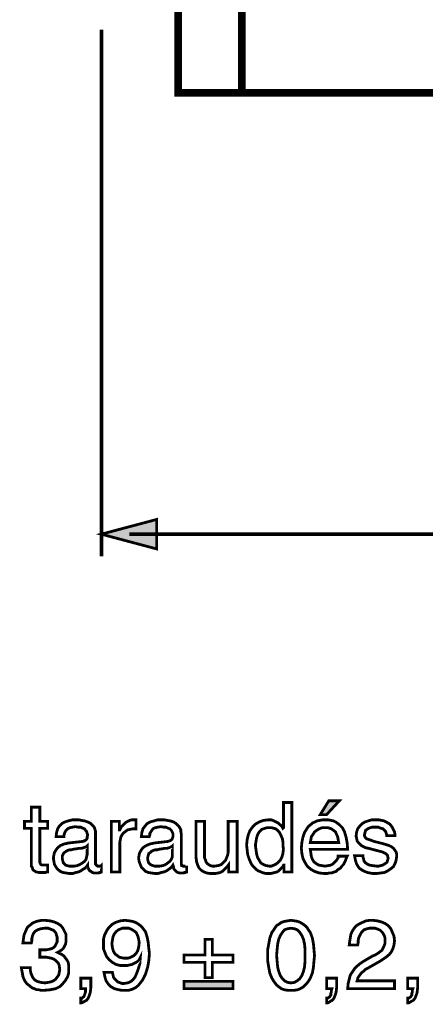
# Model space of a CAD drawing. Extents: x -3.05 to 3.05, y -4.51 to 4.51.
# Drawn here: x -1.87 to -1.43, y -2.16 to -1.11 of the extents above; entities that cross this region are included whole.
import ezdxf

# ---------------------------------------------------------------- set-up
doc = ezdxf.new("R2010")
doc.units = 0
doc.header["$LTSCALE"] = 0.000394
doc.header["$MEASUREMENT"] = 0
doc.layers.add('PLAN_1', color=7, linetype='CONTINUOUS')

msp = doc.modelspace()

# ---------------------------------------------------------------- linework, layer by layer
at = {"layer": 'PLAN_1', "linetype": 'CONTINUOUS'}
for points, const_width in [([(-1.695406, -1.186563), (-1.695406, 1.927248), (-0.383791, 1.927248), (-0.383791, -1.186563), (-1.695406, -1.186563)], 0.008457), ([(-1.627173, 1.927248), (-1.627173, -1.186563)], 0.008457), ([(-1.843709, -1.974882), (-1.843709, -2.010409), (-1.843709, -2.011535), (-1.843146, -2.012661), (-1.842579, -2.013791), (-1.841453, -2.014354), (-1.84089, -2.014354), (-1.83976, -2.014354), (-1.839197, -2.014354), (-1.838071, -2.014354), (-1.835248, -2.014354), (-1.835248, -2.021685), (-1.836378, -2.021685), (-1.837504, -2.022248), (-1.838634, -2.022248), (-1.839197, -2.022248), (-1.840323, -2.022248), (-1.84089, -2.022248), (-1.841453, -2.022248), (-1.842016, -2.022248), (-1.844835, -2.022248), (-1.847654, -2.021685), (-1.849346, -2.020559), (-1.851039, -2.019429), (-1.851602, -2.017173), (-1.852728, -2.015484), (-1.852728, -2.013228), (-1.852728, -2.010972), (-1.852728, -1.974882), (-1.860059, -1.974882), (-1.860059, -1.967551), (-1.852728, -1.967551), (-1.852728, -1.952327), (-1.843709, -1.952327), (-1.843709, -1.967551), (-1.835248, -1.967551), (-1.835248, -1.974882), (-1.843709, -1.974882)], 0.003), ([(-1.573602, -2.021685), (-1.582063, -2.021685), (-1.582063, -2.014354), (-1.582626, -2.014354), (-1.583752, -2.01661), (-1.586008, -2.018866), (-1.587701, -2.020559), (-1.589394, -2.021685), (-1.59165, -2.022248), (-1.593906, -2.022815), (-1.596157, -2.023378), (-1.59785, -2.023378), (-1.601236, -2.023378), (-1.604055, -2.022815), (-1.606874, -2.021685), (-1.609693, -2.020559), (-1.611949, -2.018866), (-1.613642, -2.017173), (-1.615331, -2.015484), (-1.617024, -2.013228), (-1.61928, -2.008154), (-1.620972, -2.003079), (-1.621535, -1.998004), (-1.622098, -1.992925), (-1.621535, -1.987287), (-1.620406, -1.982213), (-1.618717, -1.977701), (-1.615894, -1.973756), (-1.612512, -1.97037), (-1.608567, -1.968114), (-1.604055, -1.966425), (-1.59898, -1.965858), (-1.595594, -1.965858), (-1.592776, -1.966988), (-1.59052, -1.968114), (-1.588264, -1.969244), (-1.586575, -1.970937), (-1.584882, -1.972063), (-1.583752, -1.973756), (-1.583189, -1.974882), (-1.582626, -1.974319), (-1.582626, -1.947252), (-1.573602, -1.947252), (-1.573602, -2.021685)], 0.003), ([(-1.536386, -1.96022), (-1.543154, -1.96022), (-1.53413, -1.945559), (-1.522854, -1.945559), (-1.536386, -1.96022)], 0.003), ([(-1.826228, -1.983906), (-1.825661, -1.979394), (-1.824535, -1.975445), (-1.822843, -1.972626), (-1.820024, -1.969807), (-1.816642, -1.968114), (-1.813256, -1.966988), (-1.808748, -1.965858), (-1.803673, -1.965858), (-1.80198, -1.965858), (-1.799161, -1.966425), (-1.795776, -1.966988), (-1.792394, -1.968114), (-1.789012, -1.969807), (-1.786189, -1.972626), (-1.785063, -1.974319), (-1.7845, -1.976575), (-1.783937, -1.978268), (-1.783937, -1.981087), (-1.783937, -2.012098), (-1.783937, -2.013228), (-1.78337, -2.013791), (-1.78337, -2.014354), (-1.782807, -2.014917), (-1.782244, -2.014917), (-1.781681, -2.015484), (-1.781114, -2.015484), (-1.780551, -2.015484), (-1.779988, -2.015484), (-1.779425, -2.015484), (-1.778862, -2.015484), (-1.778295, -2.015484), (-1.777732, -2.014917), (-1.777732, -2.021685), (-1.778295, -2.021685), (-1.778862, -2.022248), (-1.779425, -2.022248), (-1.779988, -2.022248), (-1.780551, -2.022815), (-1.781114, -2.022815), (-1.781681, -2.022815), (-1.782807, -2.022815), (-1.785626, -2.022815), (-1.787319, -2.022248), (-1.789012, -2.021122), (-1.790701, -2.019992), (-1.791268, -2.018866), (-1.791831, -2.01774), (-1.792394, -2.016047), (-1.792394, -2.014354), (-1.79352, -2.016047), (-1.795213, -2.01774), (-1.797469, -2.018866), (-1.799724, -2.020559), (-1.80198, -2.021685), (-1.804799, -2.022248), (-1.808181, -2.023378), (-1.81213, -2.023378), (-1.815512, -2.022815), (-1.818898, -2.022248), (-1.821717, -2.021122), (-1.824535, -2.018866), (-1.826228, -2.01661), (-1.827917, -2.013791), (-1.828484, -2.010972), (-1.829047, -2.007587), (-1.829047, -2.005898), (-1.828484, -2.003079), (-1.827917, -2.000823), (-1.826228, -1.998004), (-1.824535, -1.995748), (-1.821717, -1.993492), (-1.817768, -1.991799), (-1.812693, -1.990673), (-1.797469, -1.98898), (-1.796343, -1.988417), (-1.795776, -1.988417), (-1.795213, -1.98785), (-1.794087, -1.987287), (-1.79352, -1.986724), (-1.792957, -1.985594), (-1.792957, -1.983906), (-1.792394, -1.982213), (-1.792957, -1.98052), (-1.79352, -1.978268), (-1.79465, -1.977138), (-1.795776, -1.975445), (-1.797469, -1.974882), (-1.799724, -1.973756), (-1.802543, -1.973756), (-1.805362, -1.973189), (-1.808748, -1.973756), (-1.811567, -1.974319), (-1.813823, -1.975445), (-1.815512, -1.977138), (-1.816642, -1.978831), (-1.817205, -1.98052), (-1.817768, -1.982213), (-1.817768, -1.983906), (-1.826228, -1.983906)], 0.003), ([(-1.757996, -2.021685), (-1.76702, -2.021685), (-1.76702, -1.967551), (-1.758559, -1.967551), (-1.758559, -1.976575), (-1.757996, -1.976575), (-1.75687, -1.974319), (-1.755177, -1.972063), (-1.753484, -1.97037), (-1.751795, -1.968681), (-1.749539, -1.967551), (-1.747283, -1.966425), (-1.745028, -1.965858), (-1.742772, -1.965858), (-1.742209, -1.965858), (-1.741642, -1.965858), (-1.741079, -1.965858), (-1.740516, -1.965858), (-1.740516, -1.975445), (-1.743898, -1.975445), (-1.746717, -1.976012), (-1.749539, -1.976575), (-1.751795, -1.978268), (-1.754047, -1.979957), (-1.75574, -1.982213), (-1.75687, -1.984469), (-1.757433, -1.987287), (-1.757996, -1.990106), (-1.757996, -2.021685)], 0.003), ([(-1.734878, -1.983906), (-1.734311, -1.979394), (-1.733185, -1.975445), (-1.730929, -1.972626), (-1.728673, -1.969807), (-1.725291, -1.968114), (-1.721343, -1.966988), (-1.717398, -1.965858), (-1.712323, -1.965858), (-1.710067, -1.965858), (-1.707244, -1.966425), (-1.703862, -1.966988), (-1.70048, -1.968114), (-1.697661, -1.969807), (-1.694839, -1.972626), (-1.693713, -1.974319), (-1.692587, -1.976575), (-1.692587, -1.978268), (-1.69202, -1.981087), (-1.69202, -2.012098), (-1.69202, -2.013228), (-1.69202, -2.013791), (-1.691457, -2.014354), (-1.691457, -2.014917), (-1.690894, -2.014917), (-1.690331, -2.015484), (-1.689764, -2.015484), (-1.689201, -2.015484), (-1.688638, -2.015484), (-1.688075, -2.015484), (-1.687508, -2.015484), (-1.686945, -2.015484), (-1.686382, -2.015484), (-1.686382, -2.014917), (-1.686382, -2.021685), (-1.686945, -2.021685), (-1.687508, -2.022248), (-1.688075, -2.022248), (-1.688638, -2.022248), (-1.689201, -2.022815), (-1.689764, -2.022815), (-1.690331, -2.022815), (-1.690894, -2.022815), (-1.693713, -2.022815), (-1.695969, -2.022248), (-1.697661, -2.021122), (-1.698787, -2.019992), (-1.699917, -2.018866), (-1.70048, -2.01774), (-1.70048, -2.016047), (-1.701043, -2.014354), (-1.702169, -2.016047), (-1.703862, -2.01774), (-1.705555, -2.018866), (-1.707811, -2.020559), (-1.71063, -2.021685), (-1.713449, -2.022248), (-1.716831, -2.023378), (-1.720217, -2.023378), (-1.724161, -2.022815), (-1.727547, -2.022248), (-1.730366, -2.021122), (-1.732622, -2.018866), (-1.734878, -2.01661), (-1.736004, -2.013791), (-1.737134, -2.010972), (-1.737697, -2.007587), (-1.737697, -2.005898), (-1.737134, -2.003079), (-1.736567, -2.000823), (-1.734878, -1.998004), (-1.733185, -1.995748), (-1.729803, -1.993492), (-1.725854, -1.991799), (-1.72078, -1.990673), (-1.706118, -1.98898), (-1.704992, -1.988417), (-1.704425, -1.988417), (-1.703299, -1.98785), (-1.702736, -1.987287), (-1.702169, -1.986724), (-1.701606, -1.985594), (-1.701043, -1.983906), (-1.701043, -1.982213), (-1.701043, -1.98052), (-1.702169, -1.978268), (-1.702736, -1.977138), (-1.704425, -1.975445), (-1.706118, -1.974882), (-1.708374, -1.973756), (-1.71063, -1.973756), (-1.714012, -1.973189), (-1.717398, -1.973756), (-1.720217, -1.974319), (-1.722472, -1.975445), (-1.723598, -1.977138), (-1.724728, -1.978831), (-1.725854, -1.98052), (-1.725854, -1.982213), (-1.726417, -1.983906), (-1.734878, -1.983906)], 0.003), ([(-1.641272, -2.021685), (-1.641272, -2.013791), (-1.642961, -2.016047), (-1.644654, -2.01774), (-1.646346, -2.019429), (-1.648039, -2.021122), (-1.650291, -2.022248), (-1.652547, -2.022815), (-1.655366, -2.023378), (-1.658752, -2.023378), (-1.661571, -2.023378), (-1.664953, -2.022815), (-1.667776, -2.021685), (-1.670594, -2.019992), (-1.67285, -2.01774), (-1.674539, -2.014354), (-1.675669, -2.010972), (-1.676232, -2.006461), (-1.676232, -1.967551), (-1.667209, -1.967551), (-1.667209, -2.003642), (-1.667209, -2.006461), (-1.666083, -2.00928), (-1.66552, -2.010972), (-1.66439, -2.012661), (-1.662697, -2.013791), (-1.661008, -2.014917), (-1.658752, -2.015484), (-1.656496, -2.015484), (-1.652547, -2.014917), (-1.649165, -2.013791), (-1.646909, -2.011535), (-1.644654, -2.00928), (-1.643528, -2.006461), (-1.642398, -2.003642), (-1.641835, -2.000256), (-1.641835, -1.997437), (-1.641835, -1.967551), (-1.632248, -1.967551), (-1.632248, -2.021685), (-1.641272, -2.021685)], 0.003), ([(-1.59785, -2.015484), (-1.595594, -2.015484), (-1.592776, -2.014354), (-1.59052, -2.013228), (-1.588264, -2.011535), (-1.586008, -2.00928), (-1.584319, -2.005898), (-1.583189, -2.001949), (-1.582626, -1.996874), (-1.583189, -1.993492), (-1.583189, -1.989543), (-1.583752, -1.986161), (-1.585445, -1.982213), (-1.587138, -1.978831), (-1.589394, -1.976575), (-1.591083, -1.975445), (-1.593339, -1.974882), (-1.595031, -1.974319), (-1.597287, -1.974319), (-1.600106, -1.974319), (-1.602362, -1.974882), (-1.604055, -1.975445), (-1.605744, -1.976012), (-1.608567, -1.978831), (-1.610256, -1.98165), (-1.611386, -1.985031), (-1.611949, -1.988417), (-1.612512, -1.991799), (-1.612512, -1.994618), (-1.611949, -1.998567), (-1.611386, -2.002512), (-1.610256, -2.006461), (-1.608567, -2.00928), (-1.606874, -2.012098), (-1.604055, -2.013791), (-1.601236, -2.014917), (-1.59785, -2.015484)], 0.003), ([(-1.514394, -2.004768), (-1.514961, -2.005898), (-1.515524, -2.007587), (-1.516087, -2.00928), (-1.517213, -2.011535), (-1.518343, -2.013791), (-1.520035, -2.015484), (-1.521724, -2.01774), (-1.524543, -2.019429), (-1.52511, -2.019992), (-1.526236, -2.021122), (-1.527929, -2.021685), (-1.529622, -2.022248), (-1.531311, -2.022815), (-1.533567, -2.022815), (-1.535823, -2.023378), (-1.539205, -2.023378), (-1.54428, -2.022815), (-1.549358, -2.021122), (-1.553303, -2.018866), (-1.557252, -2.015484), (-1.559508, -2.011535), (-1.561764, -2.007024), (-1.56289, -2.001949), (-1.563453, -1.996311), (-1.56289, -1.990106), (-1.561764, -1.984469), (-1.560071, -1.979394), (-1.557252, -1.974882), (-1.555559, -1.972626), (-1.553303, -1.970937), (-1.55161, -1.969244), (-1.548791, -1.968114), (-1.546535, -1.966988), (-1.543717, -1.966425), (-1.540335, -1.965858), (-1.537516, -1.965858), (-1.534697, -1.965858), (-1.531874, -1.966425), (-1.529055, -1.966988), (-1.526799, -1.968114), (-1.52511, -1.969244), (-1.522854, -1.970937), (-1.521161, -1.972626), (-1.519469, -1.974319), (-1.517213, -1.978831), (-1.515524, -1.984469), (-1.514394, -1.990673), (-1.513831, -1.997437), (-1.553866, -1.997437), (-1.553303, -2.001386), (-1.55274, -2.005331), (-1.55161, -2.008154), (-1.549921, -2.010972), (-1.547665, -2.012661), (-1.544846, -2.014354), (-1.541461, -2.014917), (-1.538079, -2.015484), (-1.534697, -2.014917), (-1.531874, -2.014354), (-1.529622, -2.013228), (-1.527929, -2.011535), (-1.526236, -2.009843), (-1.52511, -2.008154), (-1.52398, -2.006461), (-1.52398, -2.004768), (-1.514394, -2.004768)], 0.003), ([(-1.523417, -1.990106), (-1.52398, -1.987287), (-1.524543, -1.983906), (-1.525673, -1.98165), (-1.526799, -1.978831), (-1.529055, -1.977138), (-1.531311, -1.975445), (-1.534697, -1.974319), (-1.538642, -1.974319), (-1.541461, -1.974319), (-1.54428, -1.975445), (-1.547102, -1.977138), (-1.549358, -1.978831), (-1.551047, -1.98165), (-1.55274, -1.983906), (-1.553303, -1.987287), (-1.553866, -1.990106), (-1.523417, -1.990106)], 0.003), ([(-1.472102, -1.982776), (-1.472102, -1.98165), (-1.472665, -1.979957), (-1.473232, -1.978268), (-1.474358, -1.977138), (-1.476051, -1.975445), (-1.478307, -1.974882), (-1.481126, -1.973756), (-1.485071, -1.973756), (-1.486201, -1.973756), (-1.487894, -1.973756), (-1.489583, -1.974319), (-1.491276, -1.974882), (-1.492969, -1.976012), (-1.494657, -1.977138), (-1.495224, -1.979394), (-1.495787, -1.98165), (-1.495787, -1.982776), (-1.495224, -1.984469), (-1.494657, -1.985031), (-1.493531, -1.986161), (-1.491839, -1.986724), (-1.49015, -1.987287), (-1.488457, -1.98785), (-1.485638, -1.98898), (-1.476614, -1.991236), (-1.472665, -1.992362), (-1.469283, -1.993492), (-1.467028, -1.994618), (-1.464772, -1.996311), (-1.463083, -1.998567), (-1.461953, -2.000256), (-1.46139, -2.002512), (-1.46139, -2.005331), (-1.461953, -2.00928), (-1.463083, -2.012661), (-1.464772, -2.016047), (-1.467591, -2.018303), (-1.470976, -2.020559), (-1.474358, -2.022248), (-1.478307, -2.022815), (-1.482819, -2.023378), (-1.486764, -2.023378), (-1.49015, -2.022815), (-1.492969, -2.022248), (-1.495787, -2.021122), (-1.498043, -2.019992), (-1.499732, -2.018866), (-1.501425, -2.01774), (-1.502555, -2.016047), (-1.504244, -2.013228), (-1.505374, -2.009843), (-1.505937, -2.007024), (-1.5065, -2.004205), (-1.497476, -2.004205), (-1.497476, -2.005898), (-1.496913, -2.007587), (-1.49635, -2.009843), (-1.495224, -2.011535), (-1.492969, -2.013228), (-1.490713, -2.014354), (-1.487327, -2.014917), (-1.482819, -2.015484), (-1.480563, -2.015484), (-1.478307, -2.014917), (-1.476051, -2.014354), (-1.474358, -2.013228), (-1.472665, -2.012098), (-1.471539, -2.010972), (-1.470976, -2.008717), (-1.470413, -2.007024), (-1.470976, -2.005331), (-1.470976, -2.004205), (-1.472102, -2.003079), (-1.473232, -2.001949), (-1.474358, -2.001386), (-1.476614, -2.000256), (-1.47887, -1.999693), (-1.481126, -1.99913), (-1.491839, -1.996311), (-1.494657, -1.995748), (-1.496913, -1.994618), (-1.499169, -1.993492), (-1.500862, -1.991799), (-1.502555, -1.990106), (-1.503681, -1.988417), (-1.504244, -1.985594), (-1.504807, -1.983343), (-1.504244, -1.978831), (-1.503118, -1.975445), (-1.500862, -1.972626), (-1.498043, -1.969807), (-1.495224, -1.968114), (-1.491839, -1.966988), (-1.487894, -1.965858), (-1.483945, -1.965858), (-1.480563, -1.965858), (-1.47774, -1.966425), (-1.474921, -1.966988), (-1.472665, -1.968114), (-1.46872, -1.97037), (-1.466465, -1.973189), (-1.464772, -1.976575), (-1.463646, -1.978831), (-1.463083, -1.98165), (-1.463083, -1.982776), (-1.472102, -1.982776)], 0.003), ([(-1.792957, -1.994055), (-1.79352, -1.994618), (-1.794087, -1.994618), (-1.795213, -1.995181), (-1.796906, -1.995748), (-1.798598, -1.996311), (-1.80085, -1.996311), (-1.804236, -1.996874), (-1.808181, -1.997437), (-1.809874, -1.998004), (-1.811567, -1.998004), (-1.813823, -1.998567), (-1.815512, -1.999693), (-1.817205, -2.000823), (-1.818335, -2.001949), (-1.819461, -2.004205), (-1.819461, -2.006461), (-1.819461, -2.008154), (-1.818898, -2.010409), (-1.818335, -2.012098), (-1.817205, -2.013228), (-1.816079, -2.014354), (-1.814386, -2.014917), (-1.81213, -2.015484), (-1.809874, -2.015484), (-1.806492, -2.015484), (-1.803673, -2.014917), (-1.80085, -2.013791), (-1.798031, -2.012098), (-1.795776, -2.010409), (-1.794087, -2.008154), (-1.79352, -2.005331), (-1.792957, -2.003079), (-1.792957, -1.994055)], 0.003), ([(-1.701606, -1.994055), (-1.702169, -1.994618), (-1.702736, -1.994618), (-1.703862, -1.995181), (-1.704992, -1.995748), (-1.707244, -1.996311), (-1.7095, -1.996311), (-1.712323, -1.996874), (-1.716268, -1.997437), (-1.717961, -1.998004), (-1.720217, -1.998004), (-1.721906, -1.998567), (-1.724161, -1.999693), (-1.725291, -2.000823), (-1.72698, -2.001949), (-1.727547, -2.004205), (-1.72811, -2.006461), (-1.72811, -2.008154), (-1.727547, -2.010409), (-1.72698, -2.012098), (-1.725854, -2.013228), (-1.724161, -2.014354), (-1.722472, -2.014917), (-1.72078, -2.015484), (-1.717961, -2.015484), (-1.715142, -2.015484), (-1.711756, -2.014917), (-1.708937, -2.013791), (-1.706681, -2.012098), (-1.704425, -2.010409), (-1.702736, -2.008154), (-1.701606, -2.005331), (-1.701606, -2.003079), (-1.701606, -1.994055)], 0.003), ([(-1.843709, -2.105142), (-1.843146, -2.105142), (-1.842579, -2.105142), (-1.842016, -2.105142), (-1.841453, -2.105142), (-1.840323, -2.105142), (-1.83976, -2.105142), (-1.839197, -2.105142), (-1.838634, -2.105142), (-1.836378, -2.105142), (-1.833559, -2.104579), (-1.831303, -2.104012), (-1.829047, -2.102886), (-1.827354, -2.101193), (-1.826228, -2.098937), (-1.825098, -2.096685), (-1.825098, -2.093299), (-1.825098, -2.091606), (-1.825661, -2.089917), (-1.826228, -2.087661), (-1.827354, -2.085969), (-1.829047, -2.084276), (-1.831866, -2.08315), (-1.834685, -2.082024), (-1.838634, -2.082024), (-1.842579, -2.082587), (-1.845965, -2.083713), (-1.848783, -2.085406), (-1.850476, -2.087661), (-1.851602, -2.09048), (-1.852165, -2.092736), (-1.852165, -2.095555), (-1.852728, -2.097811), (-1.861752, -2.097811), (-1.861189, -2.093299), (-1.860626, -2.089354), (-1.858933, -2.085406), (-1.85724, -2.081457), (-1.855551, -2.079768), (-1.853858, -2.078638), (-1.852165, -2.076949), (-1.849909, -2.075819), (-1.847091, -2.074693), (-1.844272, -2.074126), (-1.841453, -2.073563), (-1.838071, -2.073563), (-1.832992, -2.074126), (-1.828484, -2.075256), (-1.824535, -2.076949), (-1.821154, -2.079201), (-1.818898, -2.082024), (-1.817205, -2.085406), (-1.815512, -2.088787), (-1.815512, -2.092736), (-1.815512, -2.096118), (-1.816079, -2.098937), (-1.817205, -2.101193), (-1.818335, -2.103449), (-1.820024, -2.105142), (-1.821717, -2.106268), (-1.823409, -2.107398), (-1.824535, -2.107961), (-1.82228, -2.109091), (-1.820024, -2.110217), (-1.817768, -2.111909), (-1.816079, -2.114165), (-1.814386, -2.116421), (-1.813256, -2.118673), (-1.812693, -2.122059), (-1.812693, -2.125441), (-1.812693, -2.129953), (-1.813823, -2.133902), (-1.816079, -2.137846), (-1.818898, -2.141232), (-1.82228, -2.144614), (-1.826791, -2.14687), (-1.832429, -2.147996), (-1.838634, -2.148563), (-1.84089, -2.148563), (-1.842579, -2.148563), (-1.844835, -2.147996), (-1.846528, -2.147996), (-1.84822, -2.147433), (-1.849346, -2.14687), (-1.851039, -2.146307), (-1.852165, -2.14574), (-1.854984, -2.143484), (-1.85724, -2.141795), (-1.859496, -2.138976), (-1.860626, -2.13672), (-1.861752, -2.133902), (-1.862315, -2.130516), (-1.862882, -2.127697), (-1.863445, -2.124315), (-1.853858, -2.124315), (-1.853858, -2.127134), (-1.853295, -2.129953), (-1.852165, -2.132772), (-1.851039, -2.135028), (-1.849346, -2.137283), (-1.846528, -2.138976), (-1.842579, -2.140102), (-1.838071, -2.140665), (-1.834685, -2.140102), (-1.831866, -2.139539), (-1.829047, -2.138409), (-1.826791, -2.13672), (-1.825098, -2.134465), (-1.823409, -2.132209), (-1.822843, -2.12939), (-1.82228, -2.126571), (-1.822843, -2.122059), (-1.823972, -2.11924), (-1.826228, -2.116984), (-1.828484, -2.115291), (-1.831303, -2.114165), (-1.834122, -2.113598), (-1.836941, -2.113035), (-1.839197, -2.113035), (-1.83976, -2.113035), (-1.840323, -2.113035), (-1.84089, -2.113035), (-1.841453, -2.113035), (-1.842016, -2.113035), (-1.842579, -2.113035), (-1.843146, -2.113035), (-1.843709, -2.113035), (-1.843709, -2.105142)], 0.003), ([(-1.775476, -2.098937), (-1.775476, -2.093862), (-1.77435, -2.089354), (-1.772094, -2.084843), (-1.769839, -2.081457), (-1.766453, -2.078075), (-1.762508, -2.075819), (-1.757433, -2.074126), (-1.752358, -2.073563), (-1.747846, -2.074126), (-1.744465, -2.074693), (-1.741079, -2.075819), (-1.73826, -2.077512), (-1.736004, -2.079201), (-1.733748, -2.081457), (-1.732059, -2.083713), (-1.730366, -2.085969), (-1.728673, -2.091606), (-1.727547, -2.097248), (-1.72698, -2.102886), (-1.726417, -2.107398), (-1.726417, -2.111343), (-1.72698, -2.117547), (-1.72811, -2.123748), (-1.730366, -2.131079), (-1.732059, -2.134465), (-1.733748, -2.137846), (-1.736004, -2.140665), (-1.73826, -2.143484), (-1.741079, -2.14574), (-1.744465, -2.147433), (-1.748409, -2.148563), (-1.752921, -2.148563), (-1.756303, -2.148563), (-1.759126, -2.147996), (-1.761378, -2.147433), (-1.763634, -2.14687), (-1.767583, -2.144614), (-1.770402, -2.141795), (-1.772657, -2.138409), (-1.773783, -2.135028), (-1.77435, -2.132209), (-1.774913, -2.12939), (-1.76589, -2.12939), (-1.765327, -2.131646), (-1.764764, -2.134465), (-1.763634, -2.136154), (-1.761945, -2.137846), (-1.760252, -2.139539), (-1.758559, -2.140102), (-1.75574, -2.141232), (-1.753484, -2.141232), (-1.749539, -2.140665), (-1.746717, -2.139539), (-1.743898, -2.137283), (-1.741642, -2.134465), (-1.739953, -2.130516), (-1.73826, -2.126004), (-1.736567, -2.120366), (-1.736004, -2.113598), (-1.737134, -2.115854), (-1.738823, -2.117547), (-1.740516, -2.118673), (-1.742772, -2.119803), (-1.745028, -2.120929), (-1.747846, -2.121496), (-1.750102, -2.122059), (-1.752921, -2.122059), (-1.757433, -2.122059), (-1.761945, -2.120929), (-1.76589, -2.118673), (-1.769276, -2.115854), (-1.772094, -2.112472), (-1.773783, -2.108524), (-1.775476, -2.104012), (-1.775476, -2.098937)], 0.003), ([(-1.574732, -2.148563), (-1.578114, -2.148563), (-1.5815, -2.147996), (-1.584882, -2.14687), (-1.587138, -2.145177), (-1.589957, -2.142921), (-1.59165, -2.140665), (-1.593339, -2.138409), (-1.595031, -2.135591), (-1.597287, -2.129953), (-1.598413, -2.123748), (-1.599543, -2.116984), (-1.599543, -2.111343), (-1.599543, -2.105142), (-1.598413, -2.098937), (-1.597287, -2.092736), (-1.595031, -2.086531), (-1.593339, -2.084276), (-1.59165, -2.081457), (-1.589957, -2.079201), (-1.587138, -2.077512), (-1.584882, -2.075819), (-1.5815, -2.074693), (-1.578114, -2.074126), (-1.574732, -2.073563), (-1.570783, -2.074126), (-1.567402, -2.074693), (-1.564583, -2.075819), (-1.561764, -2.077512), (-1.559508, -2.079201), (-1.557252, -2.081457), (-1.555559, -2.084276), (-1.553866, -2.086531), (-1.55161, -2.092736), (-1.550484, -2.098937), (-1.549921, -2.105142), (-1.549358, -2.111343), (-1.549921, -2.116984), (-1.550484, -2.123748), (-1.55161, -2.129953), (-1.553866, -2.135591), (-1.555559, -2.138409), (-1.557252, -2.140665), (-1.559508, -2.142921), (-1.561764, -2.145177), (-1.564583, -2.14687), (-1.567402, -2.147996), (-1.570783, -2.148563), (-1.574732, -2.148563)], 0.003), ([(-1.512138, -2.100067), (-1.511575, -2.095555), (-1.511012, -2.092173), (-1.510449, -2.088787), (-1.509319, -2.085969), (-1.50763, -2.08315), (-1.505937, -2.080894), (-1.504244, -2.079201), (-1.502555, -2.078075), (-1.498043, -2.075819), (-1.494094, -2.074126), (-1.49015, -2.073563), (-1.486764, -2.073563), (-1.482252, -2.074126), (-1.47774, -2.075256), (-1.473795, -2.076949), (-1.470413, -2.079201), (-1.467591, -2.082587), (-1.465902, -2.086531), (-1.464209, -2.09048), (-1.463646, -2.095555), (-1.464209, -2.100067), (-1.465335, -2.104012), (-1.467028, -2.107398), (-1.469283, -2.110217), (-1.472665, -2.113035), (-1.476051, -2.115291), (-1.479433, -2.117547), (-1.483382, -2.119803), (-1.491276, -2.124315), (-1.494657, -2.126004), (-1.496913, -2.12826), (-1.499169, -2.129953), (-1.500862, -2.132209), (-1.501988, -2.133902), (-1.503118, -2.135591), (-1.503118, -2.13672), (-1.503681, -2.138409), (-1.463646, -2.138409), (-1.463646, -2.14687), (-1.513831, -2.14687), (-1.513268, -2.141232), (-1.512138, -2.13672), (-1.511012, -2.132209), (-1.508756, -2.128827), (-1.5065, -2.125441), (-1.503681, -2.122622), (-1.500299, -2.119803), (-1.496913, -2.117547), (-1.487327, -2.111909), (-1.484508, -2.11078), (-1.481689, -2.109091), (-1.479433, -2.107398), (-1.477177, -2.105705), (-1.476051, -2.103449), (-1.474921, -2.101193), (-1.473795, -2.098374), (-1.473795, -2.094992), (-1.473795, -2.092736), (-1.474358, -2.09048), (-1.475488, -2.088224), (-1.476614, -2.086531), (-1.47887, -2.084276), (-1.481126, -2.08315), (-1.484508, -2.082024), (-1.487894, -2.082024), (-1.490713, -2.082024), (-1.492969, -2.082587), (-1.494657, -2.08315), (-1.49635, -2.083713), (-1.498606, -2.085969), (-1.500299, -2.088787), (-1.501988, -2.092173), (-1.502555, -2.094992), (-1.502555, -2.097811), (-1.503118, -2.100067), (-1.512138, -2.100067)], 0.003), ([(-1.737134, -2.097248), (-1.737697, -2.094429), (-1.73826, -2.091606), (-1.73939, -2.088787), (-1.740516, -2.086531), (-1.742772, -2.084843), (-1.745591, -2.08315), (-1.748409, -2.082024), (-1.751795, -2.082024), (-1.755177, -2.082024), (-1.757996, -2.08315), (-1.760252, -2.084276), (-1.762508, -2.086531), (-1.764201, -2.088787), (-1.765327, -2.091606), (-1.76589, -2.094992), (-1.766453, -2.098374), (-1.76589, -2.102886), (-1.764764, -2.106835), (-1.763071, -2.109654), (-1.760815, -2.111343), (-1.758559, -2.113035), (-1.756303, -2.113598), (-1.753484, -2.114165), (-1.751228, -2.114165), (-1.749539, -2.114165), (-1.747283, -2.113598), (-1.745028, -2.112472), (-1.742772, -2.111343), (-1.740516, -2.109091), (-1.738823, -2.106268), (-1.737697, -2.102323), (-1.737134, -2.097248)], 0.003), ([(-1.574732, -2.082024), (-1.578114, -2.082587), (-1.5815, -2.083713), (-1.583752, -2.086531), (-1.586008, -2.089917), (-1.587701, -2.093862), (-1.588831, -2.098937), (-1.589394, -2.104579), (-1.589957, -2.111343), (-1.589394, -2.117547), (-1.588831, -2.123748), (-1.587701, -2.12826), (-1.586008, -2.132772), (-1.583752, -2.136154), (-1.5815, -2.138409), (-1.578114, -2.140102), (-1.574732, -2.140665), (-1.570783, -2.140102), (-1.567965, -2.138409), (-1.565146, -2.136154), (-1.56289, -2.132772), (-1.561197, -2.12826), (-1.560071, -2.123748), (-1.559508, -2.117547), (-1.559508, -2.111343), (-1.559508, -2.104579), (-1.560071, -2.098937), (-1.561197, -2.093862), (-1.56289, -2.089917), (-1.565146, -2.086531), (-1.567965, -2.083713), (-1.570783, -2.082587), (-1.574732, -2.082024)], 0.003), ([(-1.666646, -2.093862), (-1.658752, -2.093862), (-1.658752, -2.11078), (-1.63676, -2.11078), (-1.63676, -2.118673), (-1.658752, -2.118673), (-1.658752, -2.135028), (-1.666646, -2.135028), (-1.666646, -2.118673), (-1.689201, -2.118673), (-1.689201, -2.11078), (-1.666646, -2.11078), (-1.666646, -2.093862)], 0.003), ([(-1.799724, -2.135591), (-1.789012, -2.135591), (-1.789012, -2.14574), (-1.789575, -2.150815), (-1.790701, -2.154201), (-1.791831, -2.15702), (-1.79352, -2.159276), (-1.795776, -2.160402), (-1.797469, -2.161531), (-1.799161, -2.162094), (-1.799724, -2.162094), (-1.799724, -2.15702), (-1.798598, -2.15702), (-1.797469, -2.15589), (-1.796343, -2.155327), (-1.795776, -2.153638), (-1.795213, -2.151945), (-1.79465, -2.150252), (-1.79465, -2.148563), (-1.79465, -2.14687), (-1.799724, -2.14687), (-1.799724, -2.135591)], 0.003), ([(-1.689201, -2.138976), (-1.63676, -2.138976), (-1.63676, -2.14687), (-1.689201, -2.14687), (-1.689201, -2.138976)], 0.003), ([(-1.536386, -2.135591), (-1.525673, -2.135591), (-1.525673, -2.14574), (-1.526236, -2.150815), (-1.527366, -2.154201), (-1.528492, -2.15702), (-1.530185, -2.159276), (-1.532441, -2.160402), (-1.53413, -2.161531), (-1.53526, -2.162094), (-1.536386, -2.162094), (-1.536386, -2.15702), (-1.53526, -2.15702), (-1.533567, -2.15589), (-1.533004, -2.155327), (-1.531874, -2.153638), (-1.531874, -2.151945), (-1.531311, -2.150252), (-1.531311, -2.148563), (-1.530748, -2.14687), (-1.536386, -2.14687), (-1.536386, -2.135591)], 0.003), ([(-1.449547, -2.14687), (-1.443909, -2.14687), (-1.444472, -2.148563), (-1.444472, -2.150252), (-1.445035, -2.151945), (-1.445035, -2.153638), (-1.446165, -2.155327), (-1.446728, -2.15589), (-1.448421, -2.15702), (-1.449547, -2.15702), (-1.449547, -2.162094), (-1.448421, -2.162094), (-1.447291, -2.161531), (-1.445598, -2.160402), (-1.443346, -2.159276), (-1.441654, -2.15702), (-1.440524, -2.154201), (-1.439398, -2.150815), (-1.438835, -2.14574), (-1.438835, -2.135591), (-1.449547, -2.135591), (-1.449547, -2.14687)], 0.003)]:
    msp.add_lwpolyline(points, dxfattribs=dict(at, const_width=const_width))
at = {"layer": 'PLAN_1', "color": 2, "linetype": 'CONTINUOUS'}
for points, const_width in [([(-1.777732, -1.68335), (-1.777732, -1.118894)], 0.003945), ([(-1.777732, -1.659665), (-1.718524, -1.643878), (-1.718524, -1.675457), (-1.777732, -1.659665)], 0.003), ([(-1.747846, -1.659665), (-0.405783, -1.659665)], 0.003945)]:
    msp.add_lwpolyline(points, dxfattribs=dict(at, const_width=const_width))
at = {"layer": 'PLAN_1', "color": 2}
msp.add_solid([(-1.777732, -1.659665), (-1.718524, -1.643878), (-1.777732, -1.659665), (-1.718524, -1.675457)], dxfattribs=at)
at = {"layer": 'PLAN_1'}
for points in [[(-1.536386, -1.96022), (-1.543154, -1.96022), (-1.522854, -1.945559), (-1.53413, -1.945559)], [(-1.689201, -2.138976), (-1.63676, -2.138976), (-1.689201, -2.14687), (-1.63676, -2.14687)]]:
    msp.add_solid(points, dxfattribs=at)

doc.saveas('drawing.dxf')
